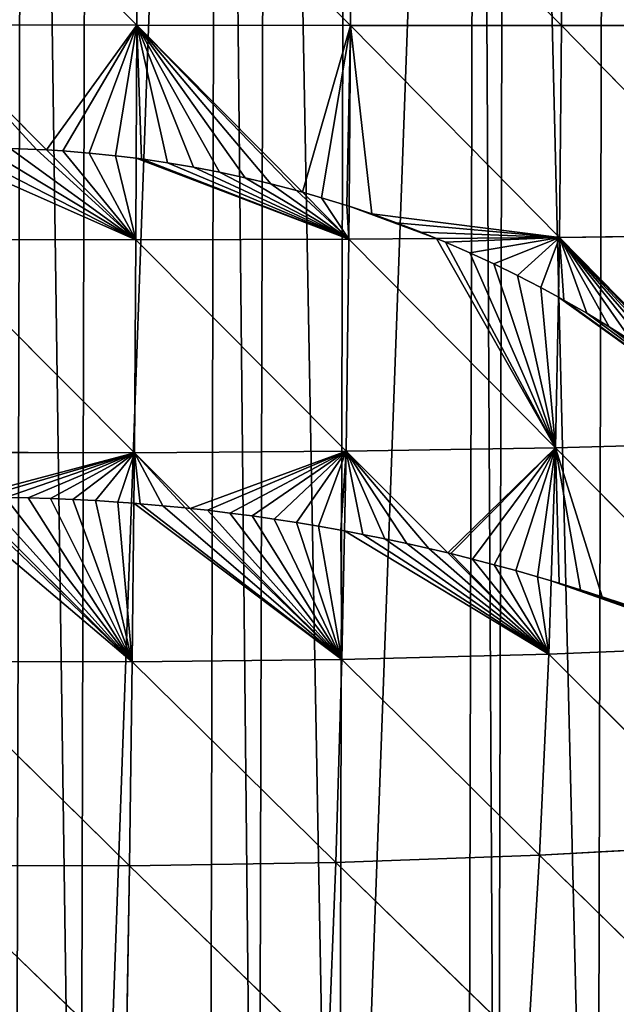
# Model space of a CAD drawing. Extents: x 19914 to 20929, y 10870 to 11883.
# Drawn here: x 20421 to 20575, y 11122 to 11376 of the extents above; entities that cross this region are included whole.
import ezdxf

# ---------------------------------------------------------------- set-up
doc = ezdxf.new("R2010")
doc.units = 0
doc.layers.get('0').update_dxf_attribs({"color": 13, "linetype": 'CONTINUOUS'})

# ---------------------------------------------------------------- blocks, each defined once
blk = doc.blocks.new('SKUPINA_3')
at = {"color": 33}
for p, q in [((481.18, 558, 246.24), (536.47, 502.63, 247.97)), ((536.41, 558.04, 246.19), (591.55, 502.7, 244.32)), ((536.41, 558.04, 246.19), (536.47, 502.63, 247.97)), ((591.37, 557.88, 242.56), (591.55, 502.7, 244.32)), ((591.37, 557.88, 242.56), (646, 502.81, 237.09)), ((645.7, 557.52, 235.35), (646, 502.81, 237.09)), ((536.47, 502.63, 247.97), (591.55, 502.7, 244.32)), ((591.55, 502.7, 244.32), (591.37, 456.08, 242.78)), ((591.55, 502.7, 244.32), (646, 502.81, 237.09)), ((591.55, 502.7, 244.32), (645.67, 448.19, 235.3)), ((646, 502.81, 237.09), (645.67, 448.19, 235.3)), ((646, 502.81, 237.09), (699.34, 502.96, 226.3)), ((646, 502.81, 237.09), (698.9, 449.04, 224.57)), ((481.12, 502.6, 248.01), (536.47, 502.63, 247.97)), ((481.12, 502.6, 248.01), (513.28, 470.41, 246.91)), ((536.47, 502.63, 247.97), (536.4, 468.33, 246.82)), ((536.47, 502.63, 247.97), (579.3, 459.68, 243.7)), ((513.28, 470.41, 246.91), (536.37, 447.31, 246.12)), ((536.4, 468.33, 246.82), (536.37, 447.31, 246.12)), ((579.3, 459.68, 243.7), (591.34, 447.61, 242.5)), ((591.37, 456.08, 242.78), (591.34, 447.61, 242.5)), ((481.13, 447.29, 246.16), (536.37, 447.31, 246.12)), ((481.13, 447.29, 246.16), (536.11, 392.42, 240.67)), ((536.37, 447.31, 246.12), (536.11, 392.42, 240.67)), ((536.37, 447.31, 246.12), (591.34, 447.61, 242.5)), ((536.37, 447.31, 246.12), (590.73, 392.94, 237.1)), ((591.34, 447.61, 242.5), (590.73, 392.94, 237.1)), ((591.34, 447.61, 242.5), (613.91, 447.85, 239.51)), ((591.34, 447.61, 242.5), (644.71, 393.98, 230.01)), ((613.91, 447.85, 239.51), (645.67, 448.19, 235.3)), ((645.67, 448.19, 235.3), (645.4, 432.82, 233.8)), ((645.67, 448.19, 235.3), (698.9, 449.04, 224.57)), ((645.67, 448.19, 235.3), (691.06, 402.16, 221.43)), ((645.4, 432.82, 233.8), (644.71, 393.98, 230.01)), ((590.73, 392.94, 237.1), (644.71, 393.98, 230.01)), ((644.71, 393.98, 230.01), (643.68, 359.66, 224.37)), ((644.71, 393.98, 230.01), (697.59, 395.54, 219.44)), ((644.71, 393.98, 230.01), (695.4, 343.01, 210.94)), ((481.22, 392.4, 240.7), (536.11, 392.42, 240.67)), ((536.11, 392.42, 240.67), (536, 379.39, 238.5)), ((536.11, 392.42, 240.67), (590.73, 392.94, 237.1)), ((536.11, 392.42, 240.67), (550.56, 378.08, 237.3)), ((590.73, 392.94, 237.1), (590.34, 372.38, 233.69)), ((590.73, 392.94, 237.1), (616.99, 366.78, 229.16)), ((492.91, 380.83, 238.76), (535.69, 338.48, 231.66)), ((536, 379.39, 238.5), (535.69, 338.48, 231.66)), ((550.56, 378.08, 237.3), (589.72, 339.24, 228.18)), ((590.34, 372.38, 233.69), (589.72, 339.24, 228.18)), ((616.99, 366.78, 229.16), (643.12, 340.74, 221.25)), ((643.68, 359.66, 224.37), (643.12, 340.74, 221.25)), ((643.12, 340.74, 221.25), (691.76, 342.85, 211.66)), ((589.72, 339.24, 228.18), (643.12, 340.74, 221.25)), ((643.12, 340.74, 221.25), (640.87, 288.89, 209.09)), ((643.12, 340.74, 221.25), (692.32, 291.88, 199.15)), ((481.39, 338.47, 231.68), (535.69, 338.48, 231.66)), ((481.39, 338.47, 231.68), (535.11, 285.91, 219.12)), ((535.69, 338.48, 231.66), (535.11, 285.91, 219.12)), ((535.69, 338.48, 231.66), (589.72, 339.24, 228.18)), ((535.69, 338.48, 231.66), (588.31, 286.9, 215.76)), ((589.72, 339.24, 228.18), (588.31, 286.9, 215.76)), ((589.72, 339.24, 228.18), (640.87, 288.89, 209.09)), ((640.87, 288.89, 209.09), (692.32, 291.88, 199.15)), ((535.11, 285.91, 219.12), (588.31, 286.9, 215.76)), ((588.31, 286.9, 215.76), (586.47, 236.49, 199.97)), ((588.31, 286.9, 215.76), (640.87, 288.89, 209.09)), ((588.31, 286.9, 215.76), (637.94, 238.94, 193.61)), ((640.87, 288.89, 209.09), (637.94, 238.94, 193.61)), ((640.87, 288.89, 209.09), (688.31, 242.64, 184.15)), ((481.65, 285.89, 219.14), (535.11, 285.91, 219.12)), ((481.65, 285.89, 219.14), (534.36, 235.27, 203.17)), ((535.11, 285.91, 219.12), (534.36, 235.27, 203.17)), ((535.11, 285.91, 219.12), (586.47, 236.49, 199.97))]:
    blk.add_line(p, q, dxfattribs=at)
for p, q in [((503.92, 470.78, 246.93), (510.71, 470.56, 246.92)), ((510.71, 470.56, 246.92), (513.28, 470.41, 246.91)), ((513.28, 470.41, 246.91), (517.5, 470.18, 246.9)), ((517.5, 470.18, 246.9), (524.27, 469.66, 246.88)), ((524.27, 469.66, 246.88), (531.03, 468.98, 246.85)), ((531.03, 468.98, 246.85), (536.4, 468.33, 246.82)), ((536.4, 468.33, 246.82), (537.78, 468.16, 246.73)), ((537.78, 468.16, 246.73), (544.51, 467.19, 246.25)), ((544.51, 467.19, 246.25), (551.21, 466.07, 245.77)), ((551.21, 466.07, 245.77), (557.89, 464.8, 245.29)), ((557.89, 464.8, 245.29), (564.53, 463.39, 244.8)), ((564.53, 463.39, 244.8), (571.15, 461.83, 244.31)), ((571.15, 461.83, 244.31), (577.73, 460.13, 243.82)), ((577.73, 460.13, 243.82), (579.3, 459.68, 243.7)), ((579.3, 459.68, 243.7), (584.26, 458.28, 243.32)), ((584.26, 458.28, 243.32), (590.76, 456.28, 242.83)), ((590.76, 456.28, 242.83), (591.37, 456.08, 242.78)), ((591.37, 456.08, 242.78), (597.21, 454.15, 241.94)), ((597.21, 454.15, 241.94), (603.62, 451.87, 241.01)), ((603.62, 451.87, 241.01), (609.97, 449.45, 240.09)), ((609.97, 449.45, 240.09), (613.91, 447.85, 239.51)), ((613.91, 447.85, 239.51), (616.26, 446.89, 239.1)), ((616.26, 446.89, 239.1), (622.5, 444.2, 238)), ((622.5, 444.2, 238), (628.68, 441.36, 236.89)), ((628.68, 441.36, 236.89), (634.79, 438.39, 235.78)), ((634.79, 438.39, 235.78), (640.84, 435.29, 234.66)), ((640.84, 435.29, 234.66), (645.4, 432.82, 233.8)), ((645.4, 432.82, 233.8), (646.81, 432.06, 233.44)), ((646.81, 432.06, 233.44), (652.72, 428.69, 231.9)), ((652.72, 428.69, 231.9), (658.54, 425.19, 230.36)), ((658.54, 425.19, 230.36), (664.29, 421.57, 228.83)), ((508.72, 380.72, 238.74), (502.92, 380.82, 238.75)), ((514.52, 380.56, 238.7), (508.72, 380.72, 238.74)), ((520.31, 380.34, 238.66), (514.52, 380.56, 238.7)), ((526.1, 380.04, 238.61), (520.31, 380.34, 238.66)), ((531.89, 379.69, 238.55), (526.1, 380.04, 238.61)), ((536, 379.39, 238.5), (531.89, 379.69, 238.55)), ((537.67, 379.26, 238.36), (536, 379.39, 238.5)), ((543.45, 378.78, 237.9), (537.67, 379.26, 238.36)), ((549.22, 378.23, 237.42), (543.45, 378.78, 237.9)), ((550.56, 378.08, 237.3), (549.22, 378.23, 237.42)), ((554.99, 377.61, 236.93), (550.56, 378.08, 237.3)), ((560.75, 376.93, 236.43), (554.99, 377.61, 236.93)), ((566.5, 376.18, 235.92), (560.75, 376.93, 236.43)), ((572.24, 375.37, 235.4), (566.5, 376.18, 235.92)), ((577.97, 374.5, 234.87), (572.24, 375.37, 235.4)), ((583.69, 373.56, 234.33), (577.97, 374.5, 234.87)), ((589.41, 372.56, 233.78), (583.69, 373.56, 234.33)), ((590.34, 372.38, 233.69), (589.41, 372.56, 233.78)), ((595.1, 371.49, 232.9), (590.34, 372.38, 233.69)), ((600.79, 370.36, 231.94), (595.1, 371.49, 232.9)), ((606.47, 369.17, 230.98), (600.79, 370.36, 231.94)), ((612.13, 367.91, 230), (606.47, 369.17, 230.98)), ((616.99, 366.78, 229.16), (612.13, 367.91, 230)), ((617.77, 366.59, 229.02), (616.99, 366.78, 229.16)), ((623.41, 365.21, 228.03), (617.77, 366.59, 229.02)), ((629.02, 363.76, 227.03), (623.41, 365.21, 228.03)), ((634.62, 362.25, 226.02), (629.02, 363.76, 227.03)), ((640.2, 360.68, 225.01), (634.62, 362.25, 226.02)), ((643.68, 359.66, 224.37), (640.2, 360.68, 225.01)), ((645.76, 359.05, 223.84), (643.68, 359.66, 224.37)), ((651.31, 357.35, 222.41), (645.76, 359.05, 223.84)), ((656.83, 355.59, 220.98), (651.31, 357.35, 222.41)), ((662.34, 353.77, 219.54), (656.83, 355.59, 220.98))]:
    blk.add_line(p, q)
mesh = blk.add_polyface()
corners = [(7.49, 471.88), (7.24, 505.22), (7.24, 473.82), (7.24, 536.61), (7.49, 538.55), (11.7, 571.88), (11.7, 438.55), (15.11, 411.53), (15.11, 598.91), (16.73, 405.22), (16.73, 605.22), (22.92, 381.11), (22.92, 629.33), (25.29, 371.88), (25.29, 638.55), (30.73, 350.71), (30.73, 659.73), (35.54, 338.55), (35.54, 671.88), (48.74, 305.22), (48.74, 705.22), (53.84, 292.33), (53.84, 718.11), (56.26, 287.94), (56.26, 722.5), (65.08, 271.88), (65.08, 738.55), (83.41, 771.88), (83.41, 238.55), (84.09, 237.3), (84.09, 773.13), (89.59, 229.74), (89.59, 780.7), (107.41, 205.22), (107.41, 805.22), (121, 186.51), (121, 823.93), (122.92, 184.46), (122.92, 825.98), (134.73, 171.88), (134.73, 838.55), (156.26, 148.96), (156.26, 861.47), (163.98, 869.7), (163.98, 140.73), (166.62, 138.55), (166.62, 871.88), (189.59, 890.89), (189.59, 119.55), (206.91, 105.22), (206.91, 905.22), (212.36, 100.71), (212.36, 909.73), (222.92, 916.43), (222.92, 94.01), (256.26, 72.85), (256.26, 937.58), (257.79, 71.88), (257.79, 938.55), (265.38, 67.06), (265.38, 943.37), (289.59, 55.67), (289.59, 954.76), (322.19, 40.33), (322.19, 970.11), (322.92, 40.09), (322.92, 970.34), (327.67, 38.55), (327.67, 971.88), (356.26, 29.26), (356.26, 981.17), (381.91, 20.93), (381.91, 989.51), (389.59, 19.46), (389.59, 990.97), (422.92, 13.1), (422.92, 997.33), (443.59, 9.16), (443.59, 1001.28), (456.26, 8.36), (456.26, 1002.07), (489.59, 6.27), (489.59, 1004.17), (506.26, 5.22), (506.26, 1005.22), (522.92, 6.27), (522.92, 1004.17), (556.26, 1002.07), (556.26, 8.36), (568.92, 9.16), (568.92, 1001.28), (589.59, 13.1), (589.59, 997.33), (622.92, 990.97), (622.92, 19.46), (630.6, 20.93), (630.6, 989.51), (656.26, 29.26), (656.26, 981.17), (684.85, 38.55), (684.85, 971.88), (689.59, 40.09), (689.59, 970.34), (690.32, 40.33), (690.32, 970.11), (722.92, 55.67), (722.92, 954.76), (747.13, 943.37), (747.13, 67.06), (754.73, 938.55), (754.73, 71.88), (756.26, 72.85), (756.26, 937.58), (789.59, 916.43), (789.59, 94.01), (800.15, 100.71), (800.15, 909.73), (805.6, 105.22), (805.6, 905.22), (822.92, 119.55), (822.92, 890.89), (845.89, 138.55), (845.89, 871.88), (848.53, 140.73), (848.53, 869.7), (856.26, 148.96), (856.26, 861.47), (877.78, 171.88), (877.78, 838.55), (889.59, 184.46), (889.59, 825.98), (891.51, 186.51), (891.51, 823.93), (905.11, 205.22), (905.11, 805.22), (922.92, 229.74), (922.92, 780.7), (928.42, 237.3), (928.42, 773.13), (929.11, 771.88), (929.11, 238.55), (947.43, 738.55), (947.43, 271.88), (956.26, 287.94), (956.26, 722.5), (958.67, 292.33), (958.67, 718.11), (963.77, 705.22), (963.77, 305.22), (976.97, 338.55), (976.97, 671.88), (981.79, 350.71), (981.79, 659.73), (987.22, 371.88), (987.22, 638.55), (989.59, 381.11), (989.59, 629.33), (995.78, 405.22), (995.78, 605.22), (997.4, 411.53), (997.4, 598.91), (1000.81, 438.55), (1000.81, 571.88), (1005.03, 471.88), (1005.03, 538.55), (1005.27, 473.82), (1005.27, 536.61), (1005.27, 505.22)]
mesh.append_faces([[corners[k] for k in face] for face in [(0, 1, 2), (166, 165, 167)]], dxfattribs={"vtx0": -1})
mesh.append_faces([[corners[k] for k in face] for face in [(1, 0, 3), (3, 0, 4), (4, 0, 5), (5, 7, 8), (8, 9, 10), (10, 11, 12), (12, 13, 14), (14, 15, 16), (16, 17, 18), (18, 19, 20), (20, 21, 22), (22, 23, 24), (24, 25, 26), (26, 25, 27), (27, 29, 30), (30, 31, 32), (32, 33, 34), (34, 35, 36), (36, 37, 38), (38, 39, 40), (40, 41, 42), (42, 41, 43), (43, 45, 46), (46, 45, 47), (47, 49, 50), (50, 51, 52), (52, 51, 53), (53, 55, 56), (56, 57, 58), (58, 59, 60), (60, 61, 62), (62, 63, 64), (64, 65, 66), (66, 67, 68), (68, 69, 70), (70, 71, 72), (72, 73, 74), (74, 75, 76), (76, 77, 78), (78, 79, 80), (80, 81, 82), (82, 83, 84), (84, 85, 86), (86, 85, 87), (87, 89, 90), (90, 91, 92), (92, 91, 93), (93, 95, 96), (96, 97, 98), (98, 99, 100), (100, 101, 102), (102, 103, 104), (104, 105, 106), (106, 105, 107), (107, 108, 109), (109, 111, 112), (112, 111, 113), (113, 115, 116), (116, 117, 118), (118, 119, 120), (120, 121, 122), (122, 123, 124), (124, 125, 126), (126, 127, 128), (128, 129, 130), (130, 131, 132), (132, 133, 134), (134, 135, 136), (136, 137, 138), (138, 137, 139), (139, 140, 141), (141, 143, 144), (144, 145, 146), (146, 145, 147), (147, 149, 150), (150, 151, 152), (152, 153, 154), (154, 155, 156), (156, 157, 158), (158, 159, 160), (160, 161, 162), (162, 163, 164), (164, 165, 166)]], dxfattribs={"vtx0": -1, "vtx1": -1})
mesh.append_faces([[corners[k] for k in face] for face in [(5, 0, 6), (5, 6, 7), (8, 7, 9), (10, 9, 11), (12, 11, 13), (14, 13, 15), (16, 15, 17), (18, 17, 19), (20, 19, 21), (22, 21, 23), (24, 23, 25), (27, 25, 28), (27, 28, 29), (30, 29, 31), (32, 31, 33), (34, 33, 35), (36, 35, 37), (38, 37, 39), (40, 39, 41), (43, 41, 44), (43, 44, 45), (47, 45, 48), (47, 48, 49), (50, 49, 51), (53, 51, 54), (53, 54, 55), (56, 55, 57), (58, 57, 59), (60, 59, 61), (62, 61, 63), (64, 63, 65), (66, 65, 67), (68, 67, 69), (70, 69, 71), (72, 71, 73), (74, 73, 75), (76, 75, 77), (78, 77, 79), (80, 79, 81), (82, 81, 83), (84, 83, 85), (87, 85, 88), (87, 88, 89), (90, 89, 91), (93, 91, 94), (93, 94, 95), (96, 95, 97), (98, 97, 99), (100, 99, 101), (102, 101, 103), (104, 103, 105), (107, 105, 108), (109, 108, 110), (109, 110, 111), (113, 111, 114), (113, 114, 115), (116, 115, 117), (118, 117, 119), (120, 119, 121), (122, 121, 123), (124, 123, 125), (126, 125, 127), (128, 127, 129), (130, 129, 131), (132, 131, 133), (134, 133, 135), (136, 135, 137), (139, 137, 140), (141, 140, 142), (141, 142, 143), (144, 143, 145), (147, 145, 148), (147, 148, 149), (150, 149, 151), (152, 151, 153), (154, 153, 155), (156, 155, 157), (158, 157, 159), (160, 159, 161), (162, 161, 163), (164, 163, 165)]], dxfattribs={"vtx0": -1, "vtx2": -1})
mesh = blk.add_polyface(dxfattribs=at)
corners = [(536.47, 502.63, 247.97), (481.12, 502.6, 248.01), (481.18, 558, 246.24)]
mesh.append_faces([[corners[k] for k in face] for face in [(0, 1, 2)]], dxfattribs={"color": 33})
mesh = blk.add_polyface(dxfattribs=at)
corners = [(536.47, 502.63, 247.97), (481.18, 558, 246.24), (536.41, 558.04, 246.19)]
mesh.append_faces([[corners[k] for k in face] for face in [(0, 1, 2)]], dxfattribs={"color": 33})
mesh = blk.add_polyface(dxfattribs=at)
corners = [(591.55, 502.7, 244.32), (536.41, 558.04, 246.19), (591.37, 557.88, 242.56)]
mesh.append_faces([[corners[k] for k in face] for face in [(0, 1, 2)]], dxfattribs={"color": 33})
mesh = blk.add_polyface(dxfattribs=at)
corners = [(591.55, 502.7, 244.32), (536.47, 502.63, 247.97), (536.41, 558.04, 246.19)]
mesh.append_faces([[corners[k] for k in face] for face in [(0, 1, 2)]], dxfattribs={"color": 33})
mesh = blk.add_polyface(dxfattribs=at)
corners = [(646, 502.81, 237.09), (591.55, 502.7, 244.32), (591.37, 557.88, 242.56)]
mesh.append_faces([[corners[k] for k in face] for face in [(0, 1, 2)]], dxfattribs={"color": 33})
mesh = blk.add_polyface(dxfattribs=at)
corners = [(646, 502.81, 237.09), (591.37, 557.88, 242.56), (645.7, 557.52, 235.35)]
mesh.append_faces([[corners[k] for k in face] for face in [(0, 1, 2)]], dxfattribs={"color": 33})
mesh = blk.add_polyface(dxfattribs=at)
corners = [(699.34, 502.96, 226.3), (646, 502.81, 237.09), (645.7, 557.52, 235.35)]
mesh.append_faces([[corners[k] for k in face] for face in [(0, 1, 2)]], dxfattribs={"color": 33})
mesh = blk.add_polyface(dxfattribs=at)
corners = [(699.34, 502.96, 226.3), (645.7, 557.52, 235.35), (698.92, 556.95, 224.61)]
mesh.append_faces([[corners[k] for k in face] for face in [(0, 1, 2)]], dxfattribs={"color": 33})
mesh = blk.add_polyface(dxfattribs=at)
corners = [(591.55, 502.7, 244.32), (579.3, 459.68, 243.7), (536.47, 502.63, 247.97), (584.26, 458.28, 243.32), (590.76, 456.28, 242.83), (591.37, 456.08, 242.78)]
mesh.append_faces([[corners[k] for k in face] for face in [(0, 1, 2), (4, 0, 5)]], dxfattribs={"vtx0": -1, "color": 33})
mesh.append_faces([[corners[k] for k in face] for face in [(1, 0, 3), (3, 0, 4)]], dxfattribs={"vtx0": -1, "vtx1": -1, "color": 33})
mesh = blk.add_polyface(dxfattribs=at)
corners = [(591.55, 502.7, 244.32), (597.21, 454.15, 241.94), (591.37, 456.08, 242.78), (645.67, 448.19, 235.3), (603.62, 451.87, 241.01), (609.97, 449.45, 240.09), (613.91, 447.85, 239.51)]
mesh.append_faces([[corners[k] for k in face] for face in [(0, 1, 2), (5, 3, 6)]], dxfattribs={"vtx0": -1, "color": 33})
mesh.append_faces([[corners[k] for k in face] for face in [(1, 3, 4), (4, 3, 5)]], dxfattribs={"vtx0": -1, "vtx1": -1, "color": 33})
mesh.append_faces([[corners[k] for k in face] for face in [(1, 0, 3)]], dxfattribs={"vtx0": -1, "vtx2": -1, "color": 33})
mesh = blk.add_polyface(dxfattribs=at)
corners = [(646, 502.81, 237.09), (645.67, 448.19, 235.3), (591.55, 502.7, 244.32)]
mesh.append_faces([[corners[k] for k in face] for face in [(0, 1, 2)]], dxfattribs={"color": 33})
mesh = blk.add_polyface(dxfattribs=at)
corners = [(698.9, 449.04, 224.57), (645.67, 448.19, 235.3), (646, 502.81, 237.09)]
mesh.append_faces([[corners[k] for k in face] for face in [(0, 1, 2)]], dxfattribs={"color": 33})
mesh = blk.add_polyface(dxfattribs=at)
corners = [(699.34, 502.96, 226.3), (698.9, 449.04, 224.57), (646, 502.81, 237.09)]
mesh.append_faces([[corners[k] for k in face] for face in [(0, 1, 2)]], dxfattribs={"color": 33})
mesh = blk.add_polyface(dxfattribs=at)
corners = [(536.47, 502.63, 247.97), (513.28, 470.41, 246.91), (481.12, 502.6, 248.01), (517.5, 470.18, 246.9), (524.27, 469.66, 246.88), (531.03, 468.98, 246.85), (536.4, 468.33, 246.82)]
mesh.append_faces([[corners[k] for k in face] for face in [(0, 1, 2), (5, 0, 6)]], dxfattribs={"vtx0": -1, "color": 33})
mesh.append_faces([[corners[k] for k in face] for face in [(1, 0, 3), (3, 0, 4), (4, 0, 5)]], dxfattribs={"vtx0": -1, "vtx1": -1, "color": 33})
mesh = blk.add_polyface(dxfattribs=at)
corners = [(481.12, 502.6, 248.01), (483.54, 470.56, 246.93), (481.12, 470.42, 246.93), (490.33, 470.78, 246.94), (497.12, 470.85, 246.94), (503.92, 470.78, 246.93), (510.71, 470.56, 246.92), (513.28, 470.41, 246.91)]
mesh.append_faces([[corners[k] for k in face] for face in [(0, 1, 2), (6, 0, 7)]], dxfattribs={"vtx0": -1, "color": 33})
mesh.append_faces([[corners[k] for k in face] for face in [(1, 0, 3), (3, 0, 4), (4, 0, 5), (5, 0, 6)]], dxfattribs={"vtx0": -1, "vtx1": -1, "color": 33})
mesh = blk.add_polyface(dxfattribs=at)
corners = [(536.47, 502.63, 247.97), (537.78, 468.16, 246.73), (536.4, 468.33, 246.82), (544.51, 467.19, 246.25), (551.21, 466.07, 245.77), (557.89, 464.8, 245.29), (564.53, 463.39, 244.8), (571.15, 461.83, 244.31), (577.73, 460.13, 243.82), (579.3, 459.68, 243.7)]
mesh.append_faces([[corners[k] for k in face] for face in [(0, 1, 2), (8, 0, 9)]], dxfattribs={"vtx0": -1, "color": 33})
mesh.append_faces([[corners[k] for k in face] for face in [(1, 0, 3), (3, 0, 4), (4, 0, 5), (5, 0, 6), (6, 0, 7), (7, 0, 8)]], dxfattribs={"vtx0": -1, "vtx1": -1, "color": 33})
mesh = blk.add_polyface(dxfattribs=at)
corners = [(483.54, 470.56, 246.93), (481.13, 447.29, 246.16), (481.12, 470.42, 246.93), (536.37, 447.31, 246.12), (490.33, 470.78, 246.94), (497.12, 470.85, 246.94), (503.92, 470.78, 246.93), (510.71, 470.56, 246.92), (513.28, 470.41, 246.91)]
mesh.append_faces([[corners[k] for k in face] for face in [(0, 1, 2), (3, 7, 8)]], dxfattribs={"vtx0": -1, "color": 33})
mesh.append_faces([[corners[k] for k in face] for face in [(1, 0, 3)]], dxfattribs={"vtx0": -1, "vtx1": -1, "color": 33})
mesh.append_faces([[corners[k] for k in face] for face in [(3, 0, 4), (3, 4, 5), (3, 5, 6), (3, 6, 7)]], dxfattribs={"vtx0": -1, "vtx2": -1, "color": 33})
mesh = blk.add_polyface(dxfattribs=at)
corners = [(517.5, 470.18, 246.9), (536.37, 447.31, 246.12), (513.28, 470.41, 246.91), (524.27, 469.66, 246.88), (531.03, 468.98, 246.85), (536.4, 468.33, 246.82)]
mesh.append_faces([[corners[k] for k in face] for face in [(0, 1, 2), (1, 4, 5)]], dxfattribs={"vtx0": -1, "color": 33})
mesh.append_faces([[corners[k] for k in face] for face in [(1, 0, 3), (1, 3, 4)]], dxfattribs={"vtx0": -1, "vtx2": -1, "color": 33})
mesh = blk.add_polyface(dxfattribs=at)
corners = [(536.4, 468.33, 246.82), (591.34, 447.61, 242.5), (536.37, 447.31, 246.12), (537.78, 468.16, 246.73), (544.51, 467.19, 246.25), (551.21, 466.07, 245.77), (557.89, 464.8, 245.29), (564.53, 463.39, 244.8), (571.15, 461.83, 244.31), (577.73, 460.13, 243.82), (579.3, 459.68, 243.7)]
mesh.append_faces([[corners[k] for k in face] for face in [(0, 1, 2), (1, 9, 10)]], dxfattribs={"vtx0": -1, "color": 33})
mesh.append_faces([[corners[k] for k in face] for face in [(1, 0, 3), (1, 3, 4), (1, 4, 5), (1, 5, 6), (1, 6, 7), (1, 7, 8), (1, 8, 9)]], dxfattribs={"vtx0": -1, "vtx2": -1, "color": 33})
mesh = blk.add_polyface(dxfattribs=at)
corners = [(584.26, 458.28, 243.32), (591.34, 447.61, 242.5), (579.3, 459.68, 243.7), (590.76, 456.28, 242.83), (591.37, 456.08, 242.78)]
mesh.append_faces([[corners[k] for k in face] for face in [(0, 1, 2), (1, 3, 4)]], dxfattribs={"vtx0": -1, "color": 33})
mesh.append_faces([[corners[k] for k in face] for face in [(1, 0, 3)]], dxfattribs={"vtx0": -1, "vtx2": -1, "color": 33})
mesh = blk.add_polyface(dxfattribs=at)
corners = [(591.37, 456.08, 242.78), (613.91, 447.85, 239.51), (591.34, 447.61, 242.5), (597.21, 454.15, 241.94), (603.62, 451.87, 241.01), (609.97, 449.45, 240.09)]
mesh.append_faces([[corners[k] for k in face] for face in [(0, 1, 2), (1, 4, 5)]], dxfattribs={"vtx0": -1, "color": 33})
mesh.append_faces([[corners[k] for k in face] for face in [(1, 0, 3), (1, 3, 4)]], dxfattribs={"vtx0": -1, "vtx2": -1, "color": 33})
mesh = blk.add_polyface(dxfattribs=at)
corners = [(536.37, 447.31, 246.12), (536.11, 392.42, 240.67), (481.13, 447.29, 246.16)]
mesh.append_faces([[corners[k] for k in face] for face in [(0, 1, 2)]], dxfattribs={"color": 33})
mesh = blk.add_polyface(dxfattribs=at)
corners = [(536.11, 392.42, 240.67), (481.22, 392.4, 240.7), (481.13, 447.29, 246.16)]
mesh.append_faces([[corners[k] for k in face] for face in [(0, 1, 2)]], dxfattribs={"color": 33})
mesh = blk.add_polyface(dxfattribs=at)
corners = [(590.73, 392.94, 237.1), (536.11, 392.42, 240.67), (536.37, 447.31, 246.12)]
mesh.append_faces([[corners[k] for k in face] for face in [(0, 1, 2)]], dxfattribs={"color": 33})
mesh = blk.add_polyface(dxfattribs=at)
corners = [(591.34, 447.61, 242.5), (590.73, 392.94, 237.1), (536.37, 447.31, 246.12)]
mesh.append_faces([[corners[k] for k in face] for face in [(0, 1, 2)]], dxfattribs={"color": 33})
mesh = blk.add_polyface(dxfattribs=at)
corners = [(644.71, 393.98, 230.01), (590.73, 392.94, 237.1), (591.34, 447.61, 242.5)]
mesh.append_faces([[corners[k] for k in face] for face in [(0, 1, 2)]], dxfattribs={"color": 33})
mesh = blk.add_polyface(dxfattribs=at)
corners = [(613.91, 447.85, 239.51), (644.71, 393.98, 230.01), (591.34, 447.61, 242.5), (616.26, 446.89, 239.1), (622.5, 444.2, 238), (628.68, 441.36, 236.89), (634.79, 438.39, 235.78), (640.84, 435.29, 234.66), (645.4, 432.82, 233.8)]
mesh.append_faces([[corners[k] for k in face] for face in [(0, 1, 2), (1, 7, 8)]], dxfattribs={"vtx0": -1, "color": 33})
mesh.append_faces([[corners[k] for k in face] for face in [(1, 0, 3), (1, 3, 4), (1, 4, 5), (1, 5, 6), (1, 6, 7)]], dxfattribs={"vtx0": -1, "vtx2": -1, "color": 33})
mesh = blk.add_polyface(dxfattribs=at)
corners = [(645.67, 448.19, 235.3), (616.26, 446.89, 239.1), (613.91, 447.85, 239.51), (622.5, 444.2, 238), (628.68, 441.36, 236.89), (634.79, 438.39, 235.78), (640.84, 435.29, 234.66), (645.4, 432.82, 233.8)]
mesh.append_faces([[corners[k] for k in face] for face in [(0, 1, 2), (6, 0, 7)]], dxfattribs={"vtx0": -1, "color": 33})
mesh.append_faces([[corners[k] for k in face] for face in [(1, 0, 3), (3, 0, 4), (4, 0, 5), (5, 0, 6)]], dxfattribs={"vtx0": -1, "vtx1": -1, "color": 33})
mesh = blk.add_polyface(dxfattribs=at)
corners = [(645.67, 448.19, 235.3), (646.81, 432.06, 233.44), (645.4, 432.82, 233.8), (652.72, 428.69, 231.9), (658.54, 425.19, 230.36), (664.29, 421.57, 228.83), (669.96, 417.82, 227.3), (675.54, 413.95, 225.77), (681.04, 409.95, 224.25), (686.45, 405.83, 222.74), (691.06, 402.16, 221.43)]
mesh.append_faces([[corners[k] for k in face] for face in [(0, 1, 2), (9, 0, 10)]], dxfattribs={"vtx0": -1, "color": 33})
mesh.append_faces([[corners[k] for k in face] for face in [(1, 0, 3), (3, 0, 4), (4, 0, 5), (5, 0, 6), (6, 0, 7), (7, 0, 8), (8, 0, 9)]], dxfattribs={"vtx0": -1, "vtx1": -1, "color": 33})
mesh = blk.add_polyface(dxfattribs=at)
corners = [(698.9, 449.04, 224.57), (691.06, 402.16, 221.43), (645.67, 448.19, 235.3), (691.76, 401.6, 221.23), (696.98, 397.25, 219.73), (697.62, 396.7, 219.55)]
mesh.append_faces([[corners[k] for k in face] for face in [(0, 1, 2), (4, 0, 5)]], dxfattribs={"vtx0": -1, "color": 33})
mesh.append_faces([[corners[k] for k in face] for face in [(1, 0, 3), (3, 0, 4)]], dxfattribs={"vtx0": -1, "vtx1": -1, "color": 33})
mesh = blk.add_polyface(dxfattribs=at)
corners = [(645.4, 432.82, 233.8), (697.59, 395.54, 219.44), (644.71, 393.98, 230.01), (646.81, 432.06, 233.44), (652.72, 428.69, 231.9), (658.54, 425.19, 230.36), (664.29, 421.57, 228.83), (669.96, 417.82, 227.3), (675.54, 413.95, 225.77), (681.04, 409.95, 224.25), (686.45, 405.83, 222.74), (691.06, 402.16, 221.43)]
mesh.append_faces([[corners[k] for k in face] for face in [(0, 1, 2), (1, 10, 11)]], dxfattribs={"vtx0": -1, "color": 33})
mesh.append_faces([[corners[k] for k in face] for face in [(1, 0, 3), (1, 3, 4), (1, 4, 5), (1, 5, 6), (1, 6, 7), (1, 7, 8), (1, 8, 9), (1, 9, 10)]], dxfattribs={"vtx0": -1, "vtx2": -1, "color": 33})
mesh = blk.add_polyface(dxfattribs=at)
corners = [(644.71, 393.98, 230.01), (616.99, 366.78, 229.16), (590.73, 392.94, 237.1), (617.77, 366.59, 229.02), (623.41, 365.21, 228.03), (629.02, 363.76, 227.03), (634.62, 362.25, 226.02), (640.2, 360.68, 225.01), (643.68, 359.66, 224.37)]
mesh.append_faces([[corners[k] for k in face] for face in [(0, 1, 2), (7, 0, 8)]], dxfattribs={"vtx0": -1, "color": 33})
mesh.append_faces([[corners[k] for k in face] for face in [(1, 0, 3), (3, 0, 4), (4, 0, 5), (5, 0, 6), (6, 0, 7)]], dxfattribs={"vtx0": -1, "vtx1": -1, "color": 33})
mesh = blk.add_polyface(dxfattribs=at)
corners = [(644.71, 393.98, 230.01), (645.76, 359.05, 223.84), (643.68, 359.66, 224.37), (651.31, 357.35, 222.41), (656.83, 355.59, 220.98), (695.4, 343.01, 210.94), (662.34, 353.77, 219.54), (667.82, 351.89, 218.1), (673.29, 349.95, 216.65), (678.73, 347.94, 215.2), (684.15, 345.88, 213.73), (689.54, 343.75, 212.27), (691.76, 342.85, 211.66)]
mesh.append_faces([[corners[k] for k in face] for face in [(0, 1, 2), (11, 5, 12)]], dxfattribs={"vtx0": -1, "color": 33})
mesh.append_faces([[corners[k] for k in face] for face in [(1, 0, 3), (3, 0, 4), (4, 5, 6), (6, 5, 7), (7, 5, 8), (8, 5, 9), (9, 5, 10), (10, 5, 11)]], dxfattribs={"vtx0": -1, "vtx1": -1, "color": 33})
mesh.append_faces([[corners[k] for k in face] for face in [(4, 0, 5)]], dxfattribs={"vtx0": -1, "vtx2": -1, "color": 33})
mesh = blk.add_polyface(dxfattribs=at)
corners = [(697.59, 395.54, 219.44), (695.4, 343.01, 210.94), (644.71, 393.98, 230.01)]
mesh.append_faces([[corners[k] for k in face] for face in [(0, 1, 2)]], dxfattribs={"color": 33})
mesh = blk.add_polyface(dxfattribs=at)
corners = [(536.11, 392.42, 240.67), (492.91, 380.83, 238.76), (481.22, 392.4, 240.7), (497.12, 380.85, 238.76), (502.92, 380.82, 238.75), (508.72, 380.72, 238.74), (514.52, 380.56, 238.7), (520.31, 380.34, 238.66), (526.1, 380.04, 238.61), (531.89, 379.69, 238.55), (536, 379.39, 238.5)]
mesh.append_faces([[corners[k] for k in face] for face in [(0, 1, 2), (9, 0, 10)]], dxfattribs={"vtx0": -1, "color": 33})
mesh.append_faces([[corners[k] for k in face] for face in [(1, 0, 3), (3, 0, 4), (4, 0, 5), (5, 0, 6), (6, 0, 7), (7, 0, 8), (8, 0, 9)]], dxfattribs={"vtx0": -1, "vtx1": -1, "color": 33})
mesh = blk.add_polyface(dxfattribs=at)
corners = [(536.11, 392.42, 240.67), (537.67, 379.26, 238.36), (536, 379.39, 238.5), (543.45, 378.78, 237.9), (549.22, 378.23, 237.42), (550.56, 378.08, 237.3)]
mesh.append_faces([[corners[k] for k in face] for face in [(0, 1, 2), (4, 0, 5)]], dxfattribs={"vtx0": -1, "color": 33})
mesh.append_faces([[corners[k] for k in face] for face in [(1, 0, 3), (3, 0, 4)]], dxfattribs={"vtx0": -1, "vtx1": -1, "color": 33})
mesh = blk.add_polyface(dxfattribs=at)
corners = [(590.73, 392.94, 237.1), (550.56, 378.08, 237.3), (536.11, 392.42, 240.67), (554.99, 377.61, 236.93), (560.75, 376.93, 236.43), (566.5, 376.18, 235.92), (572.24, 375.37, 235.4), (577.97, 374.5, 234.87), (583.69, 373.56, 234.33), (589.41, 372.56, 233.78), (590.34, 372.38, 233.69)]
mesh.append_faces([[corners[k] for k in face] for face in [(0, 1, 2), (9, 0, 10)]], dxfattribs={"vtx0": -1, "color": 33})
mesh.append_faces([[corners[k] for k in face] for face in [(1, 0, 3), (3, 0, 4), (4, 0, 5), (5, 0, 6), (6, 0, 7), (7, 0, 8), (8, 0, 9)]], dxfattribs={"vtx0": -1, "vtx1": -1, "color": 33})
mesh = blk.add_polyface(dxfattribs=at)
corners = [(590.73, 392.94, 237.1), (595.1, 371.49, 232.9), (590.34, 372.38, 233.69), (600.79, 370.36, 231.94), (606.47, 369.17, 230.98), (612.13, 367.91, 230), (616.99, 366.78, 229.16)]
mesh.append_faces([[corners[k] for k in face] for face in [(0, 1, 2), (5, 0, 6)]], dxfattribs={"vtx0": -1, "color": 33})
mesh.append_faces([[corners[k] for k in face] for face in [(1, 0, 3), (3, 0, 4), (4, 0, 5)]], dxfattribs={"vtx0": -1, "vtx1": -1, "color": 33})
mesh = blk.add_polyface(dxfattribs=at)
corners = [(485.53, 380.72, 238.75), (481.39, 338.47, 231.68), (481.26, 380.61, 238.73), (535.69, 338.48, 231.66), (491.32, 380.82, 238.76), (492.91, 380.83, 238.76)]
mesh.append_faces([[corners[k] for k in face] for face in [(0, 1, 2), (3, 4, 5)]], dxfattribs={"vtx0": -1, "color": 33})
mesh.append_faces([[corners[k] for k in face] for face in [(1, 0, 3)]], dxfattribs={"vtx0": -1, "vtx1": -1, "color": 33})
mesh.append_faces([[corners[k] for k in face] for face in [(3, 0, 4)]], dxfattribs={"vtx0": -1, "vtx2": -1, "color": 33})
mesh = blk.add_polyface(dxfattribs=at)
corners = [(497.12, 380.85, 238.76), (535.69, 338.48, 231.66), (492.91, 380.83, 238.76), (502.92, 380.82, 238.75), (508.72, 380.72, 238.74), (514.52, 380.56, 238.7), (520.31, 380.34, 238.66), (526.1, 380.04, 238.61), (531.89, 379.69, 238.55), (536, 379.39, 238.5)]
mesh.append_faces([[corners[k] for k in face] for face in [(0, 1, 2), (1, 8, 9)]], dxfattribs={"vtx0": -1, "color": 33})
mesh.append_faces([[corners[k] for k in face] for face in [(1, 0, 3), (1, 3, 4), (1, 4, 5), (1, 5, 6), (1, 6, 7), (1, 7, 8)]], dxfattribs={"vtx0": -1, "vtx2": -1, "color": 33})
mesh = blk.add_polyface(dxfattribs=at)
corners = [(536, 379.39, 238.5), (589.72, 339.24, 228.18), (535.69, 338.48, 231.66), (537.67, 379.26, 238.36), (543.45, 378.78, 237.9), (549.22, 378.23, 237.42), (550.56, 378.08, 237.3)]
mesh.append_faces([[corners[k] for k in face] for face in [(0, 1, 2), (1, 5, 6)]], dxfattribs={"vtx0": -1, "color": 33})
mesh.append_faces([[corners[k] for k in face] for face in [(1, 0, 3), (1, 3, 4), (1, 4, 5)]], dxfattribs={"vtx0": -1, "vtx2": -1, "color": 33})
mesh = blk.add_polyface(dxfattribs=at)
corners = [(554.99, 377.61, 236.93), (589.72, 339.24, 228.18), (550.56, 378.08, 237.3), (560.75, 376.93, 236.43), (566.5, 376.18, 235.92), (572.24, 375.37, 235.4), (577.97, 374.5, 234.87), (583.69, 373.56, 234.33), (589.41, 372.56, 233.78), (590.34, 372.38, 233.69)]
mesh.append_faces([[corners[k] for k in face] for face in [(0, 1, 2), (1, 8, 9)]], dxfattribs={"vtx0": -1, "color": 33})
mesh.append_faces([[corners[k] for k in face] for face in [(1, 0, 3), (1, 3, 4), (1, 4, 5), (1, 5, 6), (1, 6, 7), (1, 7, 8)]], dxfattribs={"vtx0": -1, "vtx2": -1, "color": 33})
mesh = blk.add_polyface(dxfattribs=at)
corners = [(590.34, 372.38, 233.69), (643.12, 340.74, 221.25), (589.72, 339.24, 228.18), (595.1, 371.49, 232.9), (600.79, 370.36, 231.94), (606.47, 369.17, 230.98), (612.13, 367.91, 230), (616.99, 366.78, 229.16)]
mesh.append_faces([[corners[k] for k in face] for face in [(0, 1, 2), (1, 6, 7)]], dxfattribs={"vtx0": -1, "color": 33})
mesh.append_faces([[corners[k] for k in face] for face in [(1, 0, 3), (1, 3, 4), (1, 4, 5), (1, 5, 6)]], dxfattribs={"vtx0": -1, "vtx2": -1, "color": 33})
mesh = blk.add_polyface(dxfattribs=at)
corners = [(617.77, 366.59, 229.02), (643.12, 340.74, 221.25), (616.99, 366.78, 229.16), (623.41, 365.21, 228.03), (629.02, 363.76, 227.03), (634.62, 362.25, 226.02), (640.2, 360.68, 225.01), (643.68, 359.66, 224.37)]
mesh.append_faces([[corners[k] for k in face] for face in [(0, 1, 2), (1, 6, 7)]], dxfattribs={"vtx0": -1, "color": 33})
mesh.append_faces([[corners[k] for k in face] for face in [(1, 0, 3), (1, 3, 4), (1, 4, 5), (1, 5, 6)]], dxfattribs={"vtx0": -1, "vtx2": -1, "color": 33})
mesh = blk.add_polyface(dxfattribs=at)
corners = [(643.68, 359.66, 224.37), (691.76, 342.85, 211.66), (643.12, 340.74, 221.25), (645.76, 359.05, 223.84), (651.31, 357.35, 222.41), (656.83, 355.59, 220.98), (662.34, 353.77, 219.54), (667.82, 351.89, 218.1), (673.29, 349.95, 216.65), (678.73, 347.94, 215.2), (684.15, 345.88, 213.73), (689.54, 343.75, 212.27)]
mesh.append_faces([[corners[k] for k in face] for face in [(0, 1, 2), (1, 10, 11)]], dxfattribs={"vtx0": -1, "color": 33})
mesh.append_faces([[corners[k] for k in face] for face in [(1, 0, 3), (1, 3, 4), (1, 4, 5), (1, 5, 6), (1, 6, 7), (1, 7, 8), (1, 8, 9), (1, 9, 10)]], dxfattribs={"vtx0": -1, "vtx2": -1, "color": 33})
mesh = blk.add_polyface(dxfattribs=at)
corners = [(691.76, 342.85, 211.66), (692.32, 291.88, 199.15), (643.12, 340.74, 221.25), (694.91, 341.57, 210.69), (695.31, 341.4, 210.57)]
mesh.append_faces([[corners[k] for k in face] for face in [(0, 1, 2), (1, 3, 4)]], dxfattribs={"vtx0": -1, "color": 33})
mesh.append_faces([[corners[k] for k in face] for face in [(1, 0, 3)]], dxfattribs={"vtx0": -1, "vtx2": -1, "color": 33})
mesh = blk.add_polyface(dxfattribs=at)
corners = [(643.12, 340.74, 221.25), (640.87, 288.89, 209.09), (589.72, 339.24, 228.18)]
mesh.append_faces([[corners[k] for k in face] for face in [(0, 1, 2)]], dxfattribs={"color": 33})
mesh = blk.add_polyface(dxfattribs=at)
corners = [(692.32, 291.88, 199.15), (640.87, 288.89, 209.09), (643.12, 340.74, 221.25)]
mesh.append_faces([[corners[k] for k in face] for face in [(0, 1, 2)]], dxfattribs={"color": 33})
mesh = blk.add_polyface(dxfattribs=at)
corners = [(535.69, 338.48, 231.66), (535.11, 285.91, 219.12), (481.39, 338.47, 231.68)]
mesh.append_faces([[corners[k] for k in face] for face in [(0, 1, 2)]], dxfattribs={"color": 33})
mesh = blk.add_polyface(dxfattribs=at)
corners = [(535.11, 285.91, 219.12), (481.65, 285.89, 219.14), (481.39, 338.47, 231.68)]
mesh.append_faces([[corners[k] for k in face] for face in [(0, 1, 2)]], dxfattribs={"color": 33})
mesh = blk.add_polyface(dxfattribs=at)
corners = [(588.31, 286.9, 215.76), (535.11, 285.91, 219.12), (535.69, 338.48, 231.66)]
mesh.append_faces([[corners[k] for k in face] for face in [(0, 1, 2)]], dxfattribs={"color": 33})
mesh = blk.add_polyface(dxfattribs=at)
corners = [(589.72, 339.24, 228.18), (588.31, 286.9, 215.76), (535.69, 338.48, 231.66)]
mesh.append_faces([[corners[k] for k in face] for face in [(0, 1, 2)]], dxfattribs={"color": 33})
mesh = blk.add_polyface(dxfattribs=at)
corners = [(640.87, 288.89, 209.09), (588.31, 286.9, 215.76), (589.72, 339.24, 228.18)]
mesh.append_faces([[corners[k] for k in face] for face in [(0, 1, 2)]], dxfattribs={"color": 33})
mesh = blk.add_polyface(dxfattribs=at)
corners = [(692.32, 291.88, 199.15), (688.31, 242.64, 184.15), (640.87, 288.89, 209.09)]
mesh.append_faces([[corners[k] for k in face] for face in [(0, 1, 2)]], dxfattribs={"color": 33})
mesh = blk.add_polyface(dxfattribs=at)
corners = [(588.31, 286.9, 215.76), (586.47, 236.49, 199.97), (535.11, 285.91, 219.12)]
mesh.append_faces([[corners[k] for k in face] for face in [(0, 1, 2)]], dxfattribs={"color": 33})
mesh = blk.add_polyface(dxfattribs=at)
corners = [(637.94, 238.94, 193.61), (586.47, 236.49, 199.97), (588.31, 286.9, 215.76)]
mesh.append_faces([[corners[k] for k in face] for face in [(0, 1, 2)]], dxfattribs={"color": 33})
mesh = blk.add_polyface(dxfattribs=at)
corners = [(640.87, 288.89, 209.09), (637.94, 238.94, 193.61), (588.31, 286.9, 215.76)]
mesh.append_faces([[corners[k] for k in face] for face in [(0, 1, 2)]], dxfattribs={"color": 33})
mesh = blk.add_polyface(dxfattribs=at)
corners = [(688.31, 242.64, 184.15), (637.94, 238.94, 193.61), (640.87, 288.89, 209.09)]
mesh.append_faces([[corners[k] for k in face] for face in [(0, 1, 2)]], dxfattribs={"color": 33})
mesh = blk.add_polyface(dxfattribs=at)
corners = [(535.11, 285.91, 219.12), (534.36, 235.27, 203.17), (481.65, 285.89, 219.14)]
mesh.append_faces([[corners[k] for k in face] for face in [(0, 1, 2)]], dxfattribs={"color": 33})
mesh = blk.add_polyface(dxfattribs=at)
corners = [(534.36, 235.27, 203.17), (482.01, 235.26, 203.18), (481.65, 285.89, 219.14)]
mesh.append_faces([[corners[k] for k in face] for face in [(0, 1, 2)]], dxfattribs={"color": 33})
mesh = blk.add_polyface(dxfattribs=at)
corners = [(586.47, 236.49, 199.97), (534.36, 235.27, 203.17), (535.11, 285.91, 219.12)]
mesh.append_faces([[corners[k] for k in face] for face in [(0, 1, 2)]], dxfattribs={"color": 33})

msp = doc.modelspace()

# ---------------------------------------------------------------- block references
at = {"rotation": 359.8592815186607}
msp.add_blockref('SKUPINA_3', (19913.65, 10872.9), dxfattribs=at)

doc.saveas('drawing.dxf')
